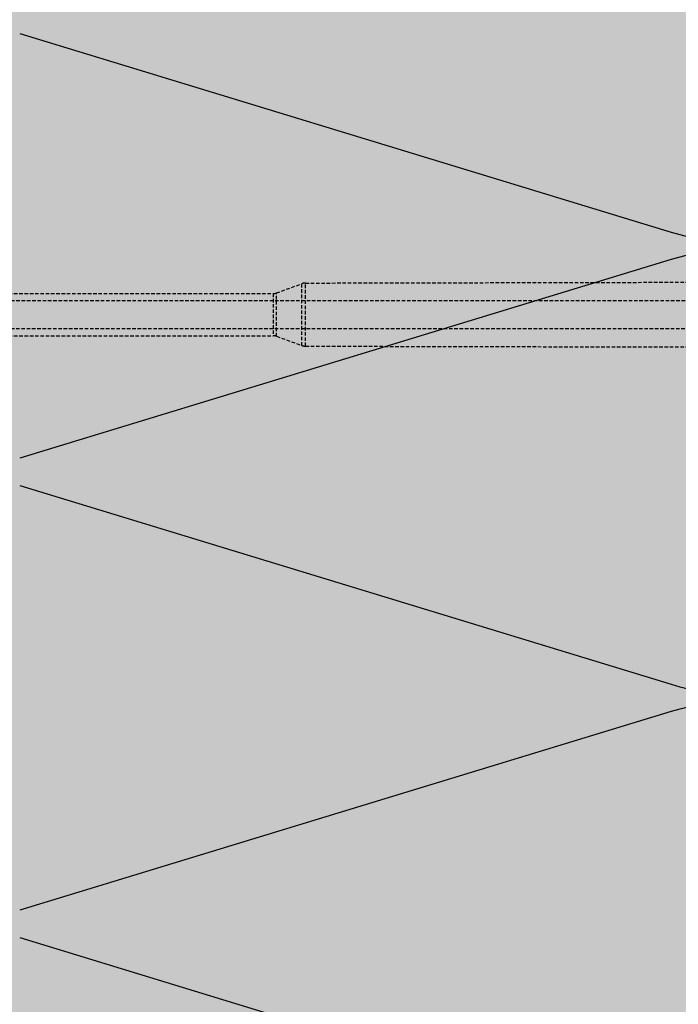
# Model space of a CAD drawing. Extents: x 1330 to 3430, y -12804 to -9804.
# Drawn here: x 2688 to 2782, y -10944 to -10804 of the extents above; entities that cross this region are included whole.
import ezdxf

# ---------------------------------------------------------------- set-up
doc = ezdxf.new("R2010")
doc.units = 0
doc.header["$MEASUREMENT"] = 0
doc.linetypes.add('DASHED', pattern=[0.75, 0.5, -0.25])
for name, color, linetype in [('KOTEVNI_PRVKY', 7, 'CONTINUOUS'), ('PROFIL_PLAST', 2, 'CONTINUOUS'), ('SRAFY_TEPELNA_IZOLACE', 1, 'CONTINUOUS'), ('VYPLN_TEPELNA_IZOLACE_EPS', 7, 'CONTINUOUS')]:
    doc.layers.add(name, color=color, linetype=linetype)

msp = doc.modelspace()

# ---------------------------------------------------------------- hatches: boundary and pattern name
at = {"layer": 'VYPLN_TEPELNA_IZOLACE_EPS'}
msp.add_hatch(color=256, dxfattribs=at).paths.add_polyline_path([(2824.47, -11655.87), (2644.47, -11655.87), (2644.47, -10688.6), (2824.47, -10688.6)])

# ---------------------------------------------------------------- linework, layer by layer
at = {"layer": 'KOTEVNI_PRVKY', "linetype": 'DASHED'}
for p, q in [((2795.46, -10843.64), (2607.48, -10843.64)), ((2795.43, -10847.64), (2607.46, -10847.64))]:
    msp.add_line(p, q, dxfattribs=at)
at = {"layer": 'PROFIL_PLAST', "linetype": 'DASHED'}
for p, q in [((2724.68, -10842.52), (2728.29, -10841.21)), ((2728.29, -10850), (2728.29, -10841.21)), ((2728.79, -10841.12), (2788.67, -10840.99)), ((2728.79, -10850.09), (2728.79, -10841.12)), ((2620.63, -10842.61), (2724.18, -10842.61)), ((2724.18, -10842.61), (2724.18, -10848.6)), ((2724.68, -10848.69), (2724.68, -10842.52)), ((2620.63, -10848.6), (2724.18, -10848.6)), ((2724.68, -10848.69), (2728.29, -10850)), ((2728.79, -10850.09), (2788.67, -10850.22))]:
    msp.add_line(p, q, dxfattribs=at)
for centre, start, end in [((2728.79, -10842.59), 90.121, 110), ((2724.18, -10841.14), 270, 290), ((2724.18, -10850.07), 70, 90), ((2728.79, -10848.62), 250, 269.879)]:
    msp.add_arc(centre, 1.47, start, end, dxfattribs=at)
at = {"layer": 'SRAFY_TEPELNA_IZOLACE'}
for p, q in [((2688.19, -10805.63), (2780.75, -10833.88)), ((2780.75, -10837.77), (2688.19, -10866)), ((2688.19, -10869.89), (2780.75, -10898.14)), ((2780.75, -10902.03), (2688.19, -10930.26)), ((2688.19, -10934.15), (2780.75, -10962.4))]:
    msp.add_line(p, q, dxfattribs=at)
for centre in [(2790.03, -10803.7), (2790.03, -10867.96), (2790.03, -10932.22)]:
    msp.add_arc(centre, 31.58, 252.9234, 107.0766, dxfattribs=at)

doc.saveas('drawing.dxf')
